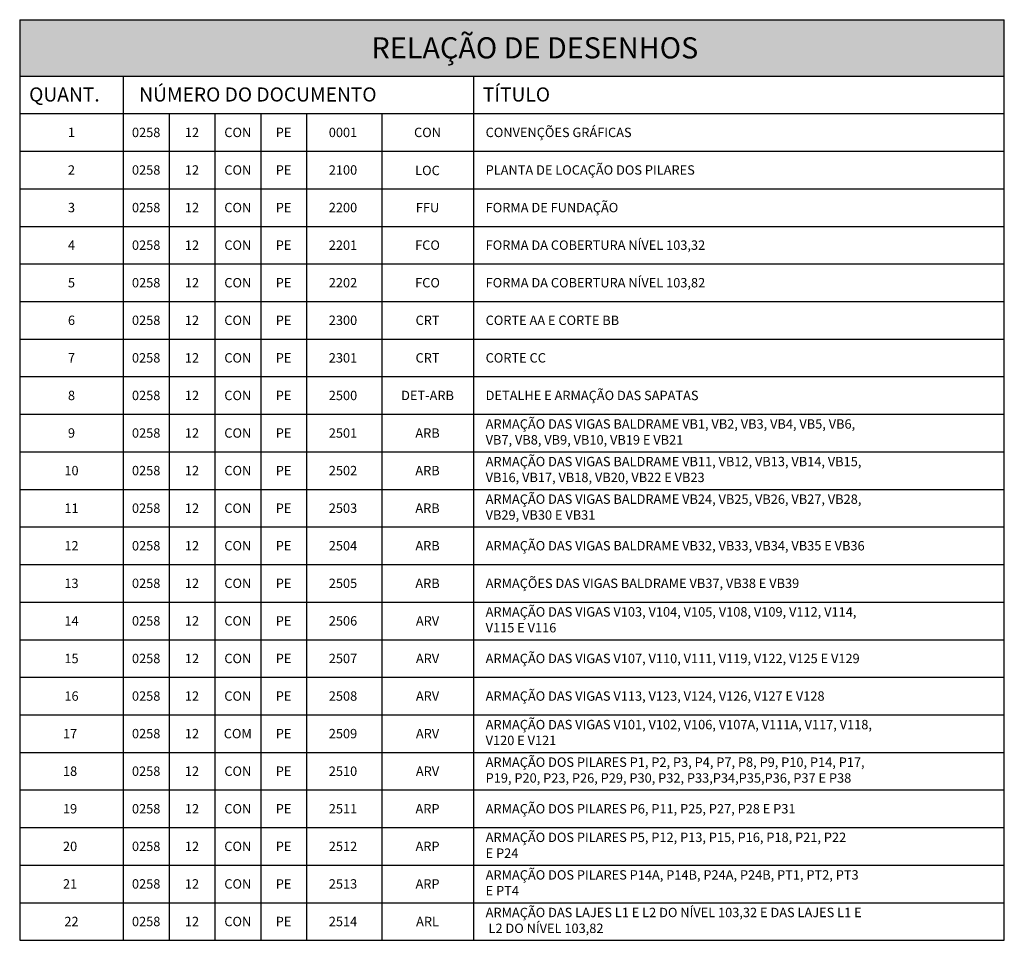
# Model space of a CAD drawing. Units: millimetres. Extents: x 2283 to 2888, y 927 to 1481.
# Drawn here: x 2284 to 2494, y 1283 to 1479 of the extents above; entities that cross this region are included whole.
import ezdxf
from ezdxf.enums import TextEntityAlignment as Align

# ---------------------------------------------------------------- set-up
doc = ezdxf.new("R2010")
doc.units = ezdxf.units.MM
for name, color, linetype in [('CON-legenda', 3, 'Continuous'), ('CON-texto R120', 3, 'Continuous'), ('CON-texto R175', 5, 'Continuous'), ('CON-texto R80', 2, 'Continuous')]:
    doc.layers.add(name, color=color, linetype=linetype)
doc.styles.add('1201000', font='romans.shx', dxfattribs={"height": 3})
doc.styles.add('1751000', font='romans.shx', dxfattribs={"height": 4.5})
doc.styles.add('801000', font='romans.shx', dxfattribs={"height": 2})

msp = doc.modelspace()

# ---------------------------------------------------------------- hatches: boundary and pattern name
at = {"layer": 'CON-legenda'}
h = msp.add_hatch(color=253, dxfattribs=at)
h.paths.add_polyline_path([(2293.64, 1478.75), (2283.89, 1478.75), (2283.89, 1466.75), (2293.64, 1466.75)])
h.paths.add_polyline_path([(2493.64, 1478.75), (2293.64, 1478.75), (2293.64, 1466.75), (2493.64, 1466.75)])

# ---------------------------------------------------------------- linework, layer by layer
for p, q in [((2283.89, 1478.75), (2493.64, 1478.75)), ((2283.89, 1478.75), (2283.89, 1282.75)), ((2493.64, 1282.75), (2493.64, 1478.75)), ((2283.89, 1466.75), (2493.64, 1466.75)), ((2305.96, 1466.75), (2305.96, 1458.75)), ((2380.54, 1466.75), (2380.54, 1458.75)), ((2283.89, 1458.75), (2493.64, 1458.75)), ((2283.89, 1282.75), (2493.64, 1282.75))]:
    msp.add_line(p, q, dxfattribs=at)
at = {"layer": 'CON-legenda', "color": 1}
for p, q in [((2305.96, 1458.75), (2305.96, 1282.75)), ((2315.71, 1458.75), (2315.71, 1282.75)), ((2325.47, 1458.75), (2325.47, 1282.75)), ((2335.23, 1458.75), (2335.23, 1282.75)), ((2344.98, 1458.75), (2344.98, 1282.75)), ((2361.03, 1458.75), (2361.03, 1282.75)), ((2380.54, 1458.75), (2380.54, 1282.75)), ((2283.89, 1450.75), (2493.64, 1450.75)), ((2283.89, 1442.75), (2493.64, 1442.75)), ((2283.89, 1434.75), (2493.64, 1434.75)), ((2283.89, 1426.75), (2493.64, 1426.75)), ((2283.89, 1418.75), (2493.64, 1418.75)), ((2283.89, 1410.75), (2493.64, 1410.75)), ((2283.89, 1402.75), (2493.64, 1402.75)), ((2283.89, 1394.75), (2493.64, 1394.75)), ((2283.89, 1386.75), (2493.64, 1386.75)), ((2283.89, 1378.75), (2493.64, 1378.75)), ((2283.89, 1370.75), (2493.64, 1370.75)), ((2283.89, 1362.75), (2493.64, 1362.75)), ((2283.89, 1354.75), (2493.64, 1354.75)), ((2283.89, 1346.75), (2493.64, 1346.75)), ((2283.89, 1338.75), (2493.64, 1338.75)), ((2283.89, 1330.75), (2493.64, 1330.75)), ((2283.89, 1322.75), (2493.64, 1322.75)), ((2283.89, 1314.75), (2493.64, 1314.75)), ((2283.89, 1306.75), (2493.64, 1306.75)), ((2283.89, 1298.75), (2493.64, 1298.75)), ((2283.89, 1290.75), (2493.64, 1290.75))]:
    msp.add_line(p, q, dxfattribs=at)

# ---------------------------------------------------------------- texts
at = {"layer": 'CON-texto R120', "style": '1201000'}
for s, p in [('QUANT.', (2285.9, 1462.83)), ('NÚMERO DO DOCUMENTO', (2309.35, 1462.83)), ('TÍTULO', (2382.56, 1462.83))]:
    msp.add_text(s, height=3, dxfattribs=at).set_placement(p, align=Align.MIDDLE_LEFT)
at = {"layer": 'CON-texto R175', "style": '1751000'}
msp.add_text('RELAÇÃO DE DESENHOS', height=4.5, dxfattribs=at).set_placement((2393.64, 1472.75), align=Align.MIDDLE_CENTER)
at = {"layer": 'CON-texto R80', "style": '801000'}
for s, p in [('1', (2294.92, 1454.75)), ('0258', (2310.83, 1454.75)), ('12', (2320.59, 1454.75)), ('CON', (2330.35, 1454.75)), ('PE', (2340.1, 1454.75)), ('0001', (2352.76, 1454.75)), ('CON', (2370.77, 1454.75)), ('2', (2294.92, 1446.75)), ('0258', (2310.83, 1446.75)), ('12', (2320.59, 1446.75)), ('CON', (2330.35, 1446.75)), ('PE', (2340.1, 1446.75)), ('2100', (2352.76, 1446.75)), ('LOC', (2370.76, 1446.65)), ('3', (2294.92, 1438.75)), ('0258', (2310.83, 1438.75)), ('12', (2320.59, 1438.75)), ('CON', (2330.35, 1438.75)), ('PE', (2340.1, 1438.75)), ('2200', (2352.76, 1438.75)), ('FFU', (2370.77, 1438.75)), ('4', (2294.92, 1430.75)), ('0258', (2310.83, 1430.75)), ('12', (2320.59, 1430.75)), ('CON', (2330.35, 1430.75)), ('PE', (2340.1, 1430.75)), ('2201', (2352.76, 1430.75)), ('FCO', (2370.77, 1430.75)), ('5', (2294.92, 1422.75)), ('0258', (2310.83, 1422.75)), ('12', (2320.59, 1422.75)), ('CON', (2330.35, 1422.75)), ('PE', (2340.1, 1422.75)), ('2202', (2352.76, 1422.75)), ('FCO', (2370.77, 1422.75)), ('6', (2294.92, 1414.75)), ('0258', (2310.83, 1414.75)), ('12', (2320.59, 1414.75)), ('CON', (2330.35, 1414.75)), ('PE', (2340.1, 1414.75)), ('2300', (2352.76, 1414.75)), ('CRT', (2370.77, 1414.75)), ('7', (2294.92, 1406.75)), ('0258', (2310.83, 1406.75)), ('12', (2320.59, 1406.75)), ('CON', (2330.35, 1406.75)), ('PE', (2340.1, 1406.75)), ('2301', (2352.76, 1406.75)), ('CRT', (2370.77, 1406.75)), ('8', (2294.92, 1398.75)), ('0258', (2310.83, 1398.75)), ('12', (2320.59, 1398.75)), ('CON', (2330.35, 1398.75)), ('PE', (2340.1, 1398.75)), ('2500', (2352.76, 1398.75)), ('DET-ARB', (2370.77, 1398.75)), ('9', (2294.92, 1390.75)), ('0258', (2310.83, 1390.75)), ('12', (2320.59, 1390.75)), ('CON', (2330.35, 1390.75)), ('PE', (2340.1, 1390.75)), ('2501', (2352.76, 1390.75)), ('ARB', (2370.77, 1390.75)), ('10', (2294.92, 1382.75)), ('0258', (2310.83, 1382.75)), ('12', (2320.59, 1382.75)), ('CON', (2330.35, 1382.75)), ('PE', (2340.1, 1382.75)), ('2502', (2352.76, 1382.75)), ('ARB', (2370.77, 1382.75)), ('11', (2294.92, 1374.75)), ('0258', (2310.83, 1374.75)), ('12', (2320.59, 1374.75)), ('CON', (2330.35, 1374.75)), ('PE', (2340.1, 1374.75)), ('2503', (2352.76, 1374.75)), ('ARB', (2370.77, 1374.75)), ('12', (2294.92, 1366.75)), ('0258', (2310.83, 1366.75)), ('12', (2320.59, 1366.75)), ('CON', (2330.35, 1366.75)), ('PE', (2340.1, 1366.75)), ('2504', (2352.76, 1366.75)), ('ARB', (2370.77, 1366.75)), ('13', (2294.92, 1358.75)), ('0258', (2310.83, 1358.75)), ('12', (2320.59, 1358.75)), ('CON', (2330.35, 1358.75)), ('PE', (2340.1, 1358.75)), ('2505', (2352.76, 1358.75)), ('ARB', (2370.77, 1358.75)), ('14', (2294.92, 1350.75)), ('0258', (2310.83, 1350.75)), ('12', (2320.59, 1350.75)), ('CON', (2330.35, 1350.75)), ('PE', (2340.1, 1350.75)), ('2506', (2352.76, 1350.75)), ('ARV', (2370.77, 1350.75)), ('15', (2294.92, 1342.75)), ('0258', (2310.83, 1342.75)), ('12', (2320.59, 1342.75)), ('CON', (2330.35, 1342.75)), ('PE', (2340.1, 1342.75)), ('2507', (2352.76, 1342.75)), ('ARV', (2370.77, 1342.75)), ('16', (2294.92, 1334.75)), ('0258', (2310.83, 1334.75)), ('12', (2320.59, 1334.75)), ('CON', (2330.35, 1334.75)), ('PE', (2340.1, 1334.75)), ('2508', (2352.76, 1334.75)), ('ARV', (2370.77, 1334.75)), ('0258', (2310.83, 1326.75)), ('12', (2320.59, 1326.75)), ('COM', (2330.35, 1326.75)), ('2509', (2352.76, 1326.75)), ('17', (2294.62, 1326.75)), ('PE', (2340.1, 1326.75)), ('ARV', (2370.77, 1326.75)), ('18', (2294.62, 1318.75)), ('0258', (2310.83, 1318.75)), ('12', (2320.59, 1318.75)), ('CON', (2330.35, 1318.75)), ('PE', (2340.1, 1318.75)), ('2510', (2352.76, 1318.75)), ('ARV', (2370.77, 1318.75)), ('19', (2294.62, 1310.75)), ('0258', (2310.83, 1310.75)), ('12', (2320.59, 1310.75)), ('CON', (2330.35, 1310.75)), ('PE', (2340.1, 1310.75)), ('2511', (2352.76, 1310.75)), ('ARP', (2370.77, 1310.75)), ('20', (2294.62, 1302.75)), ('0258', (2310.83, 1302.75)), ('12', (2320.59, 1302.75)), ('CON', (2330.35, 1302.75)), ('PE', (2340.1, 1302.75)), ('2512', (2352.76, 1302.75)), ('ARP', (2370.77, 1302.75)), ('21', (2294.62, 1294.75)), ('0258', (2310.83, 1294.75)), ('12', (2320.59, 1294.75)), ('CON', (2330.35, 1294.75)), ('PE', (2340.1, 1294.75)), ('2513', (2352.76, 1294.75)), ('ARP', (2370.77, 1294.75)), ('22', (2294.92, 1286.75)), ('0258', (2310.83, 1286.75)), ('12', (2320.59, 1286.75)), ('CON', (2330.35, 1286.75)), ('PE', (2340.1, 1286.75)), ('2514', (2352.76, 1286.75)), ('ARL', (2370.77, 1286.75))]:
    msp.add_text(s, height=2, dxfattribs=at).set_placement(p, align=Align.MIDDLE_CENTER)
for s, p in [('CONVENÇÕES GRÁFICAS', (2383.15, 1454.75)), ('PLANTA DE LOCAÇÃO DOS PILARES', (2383.15, 1446.75)), ('FORMA DE FUNDAÇÃO', (2383.15, 1438.75)), ('FORMA DA COBERTURA NÍVEL 103,32', (2383.15, 1430.75)), ('FORMA DA COBERTURA NÍVEL 103,82', (2383.15, 1422.75)), ('CORTE AA E CORTE BB', (2383.15, 1414.75)), ('CORTE CC', (2383.15, 1406.75)), ('DETALHE E ARMAÇÃO DAS SAPATAS', (2383.15, 1398.75)), ('ARMAÇÃO DAS VIGAS BALDRAME VB1, VB2, VB3, VB4, VB5, VB6,', (2383.15, 1392.67)), ('VB7, VB8, VB9, VB10, VB19 E VB21', (2383.15, 1389.3)), ('ARMAÇÃO DAS VIGAS BALDRAME VB11, VB12, VB13, VB14, VB15, ', (2383.15, 1384.67)), ('VB16, VB17, VB18, VB20, VB22 E VB23', (2383.15, 1381.3)), ('ARMAÇÃO DAS VIGAS BALDRAME VB24, VB25, VB26, VB27, VB28,', (2383.15, 1376.67)), ('VB29, VB30 E VB31', (2383.15, 1373.3)), ('ARMAÇÃO DAS VIGAS BALDRAME VB32, VB33, VB34, VB35 E VB36', (2383.15, 1366.75)), ('ARMAÇÕES DAS VIGAS BALDRAME VB37, VB38 E VB39', (2383.15, 1358.75)), ('ARMAÇÃO DAS VIGAS V103, V104, V105, V108, V109, V112, V114,', (2383.15, 1352.67)), ('V115 E V116', (2383.15, 1349.3)), ('ARMAÇÃO DAS VIGAS V107, V110, V111, V119, V122, V125 E V129', (2383.15, 1342.75)), ('ARMAÇÃO DAS VIGAS V113, V123, V124, V126, V127 E V128', (2383.15, 1334.75)), ('ARMAÇÃO DAS VIGAS V101, V102, V106, V107A, V111A, V117, V118, ', (2383.15, 1328.67)), ('V120 E V121', (2383.15, 1325.3)), ('ARMAÇÃO DOS PILARES P1, P2, P3, P4, P7, P8, P9, P10, P14, P17,', (2383.15, 1320.67)), ('P19, P20, P23, P26, P29, P30, P32, P33,P34,P35,P36, P37 E P38', (2383.15, 1317.3)), ('ARMAÇÃO DOS PILARES P6, P11, P25, P27, P28 E P31', (2383.15, 1310.75)), ('ARMAÇÃO DOS PILARES P5, P12, P13, P15, P16, P18, P21, P22 ', (2383.15, 1304.67)), ('E P24', (2383.15, 1301.3)), ('ARMAÇÃO DOS PILARES P14A, P14B, P24A, P24B, PT1, PT2, PT3', (2383.15, 1296.67)), ('E PT4', (2383.15, 1293.3)), ('ARMAÇÃO DAS LAJES L1 E L2 DO NÍVEL 103,32 E DAS LAJES L1 E', (2383.15, 1288.67)), (' L2 DO NÍVEL 103,82', (2383.15, 1285.3))]:
    msp.add_text(s, height=2, dxfattribs=at).set_placement(p, align=Align.MIDDLE_LEFT)

doc.saveas('drawing.dxf')
